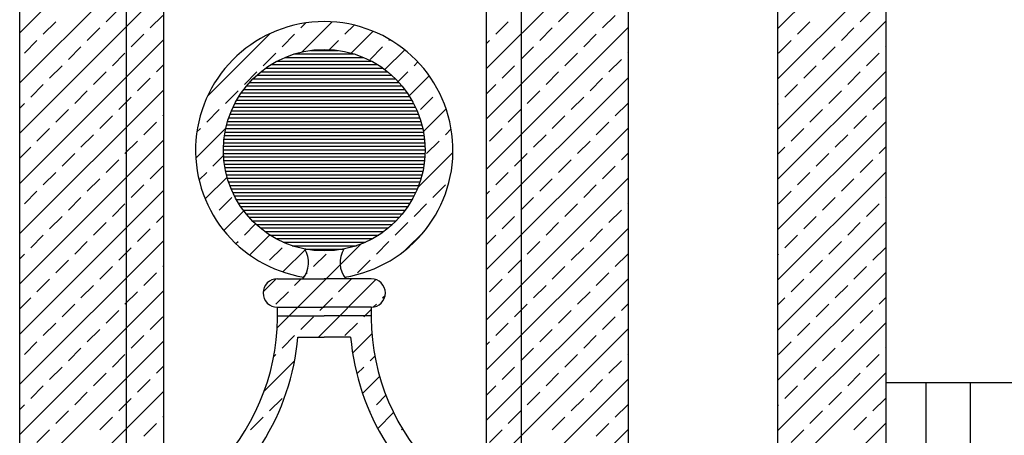
# Model space of a CAD drawing. Extents: x -81.8 to 2.2, y -17.2 to 42.2.
# Drawn here: x -26 to -19.1, y 4 to 7 of the extents above; entities that cross this region are included whole.
import ezdxf

# ---------------------------------------------------------------- set-up
doc = ezdxf.new("R2010")
doc.units = 0
doc.header["$MEASUREMENT"] = 0
doc.layers.get('0').update_dxf_attribs({"linetype": 'CONTINUOUS'})
doc.layers.add('MATERIALI', color=2, linetype='CONTINUOUS')

# ---------------------------------------------------------------- blocks, each defined once
blk = doc.blocks.new('*X4')
at = {"color": 0}
for p, q in [((20.1193, 6.6843), (22.312, 8.877)), ((20.1193, 6.3307), (22.6656, 8.877)), ((23.4023, 6.4317), (25.8476, 8.877)), ((25.4513, 6.713), (26.2373, 7.499)), ((25.4513, 6.3594), (26.3909, 7.299)), ((23.4023, 6.0782), (24.5151, 7.191)), ((20.1193, 5.9772), (21.1323, 6.9902)), ((20.7271, 6.7617), (20.8155, 6.8501)), ((21.0364, 6.7175), (21.1248, 6.8059)), ((23.909, 6.7617), (23.9974, 6.8501)), ((24.2184, 6.7175), (24.3068, 6.8059)), ((26.0304, 6.7617), (26.1188, 6.8501)), ((20.2851, 6.6733), (20.3735, 6.7617)), ((20.5945, 6.6291), (20.6829, 6.7175)), ((22.0971, 6.7175), (22.1326, 6.753)), ((22.1056, 6.5493), (22.3169, 6.7605)), ((22.4064, 6.6733), (22.4708, 6.7377)), ((23.4023, 5.7246), (24.4003, 6.7226)), ((23.4671, 6.6733), (23.5555, 6.7617)), ((23.7765, 6.6291), (23.8649, 6.7175)), ((25.4513, 6.0059), (26.2123, 6.7669)), ((25.5884, 6.6733), (25.6768, 6.7617)), ((25.8978, 6.6291), (25.9862, 6.7175)), ((20.9038, 6.5849), (20.9922, 6.6733)), ((21.4399, 6.2371), (21.8815, 6.6787)), ((21.9645, 6.5849), (22.0529, 6.6733)), ((22.4507, 6.5408), (22.6045, 6.6946)), ((24.0858, 6.5849), (24.1742, 6.6733)), ((20.1193, 5.6236), (21.1323, 6.6366)), ((20.1525, 6.5407), (20.2409, 6.6291)), ((20.4619, 6.4965), (20.5503, 6.5849)), ((22.2987, 6.5656), (22.3623, 6.6291)), ((22.5832, 6.4965), (22.6716, 6.5849)), ((22.7158, 6.6291), (22.7226, 6.6359)), ((23.4023, 6.6085), (23.4229, 6.6291)), ((23.6439, 6.4965), (23.7323, 6.5849)), ((25.4558, 6.5407), (25.5442, 6.6291)), ((25.7652, 6.4965), (25.8536, 6.5849)), ((26.2071, 6.5849), (26.2123, 6.5901)), ((20.7713, 6.4523), (20.8597, 6.5407)), ((21.8319, 6.4523), (21.9203, 6.5407)), ((22.6876, 6.4242), (22.8271, 6.5636)), ((23.9532, 6.4523), (24.0416, 6.5407)), ((24.3952, 6.5407), (24.4003, 6.5459)), ((26.0746, 6.4523), (26.163, 6.5407)), ((20.3293, 6.364), (20.4177, 6.4523)), ((21.0806, 6.4082), (21.1323, 6.4598)), ((22.8926, 6.4523), (22.9191, 6.4788)), ((23.5113, 6.364), (23.5997, 6.4523)), ((24.2626, 6.4082), (24.351, 6.4965)), ((25.6326, 6.364), (25.721, 6.4523)), ((20.6387, 6.3198), (20.7271, 6.4082)), ((21.6993, 6.3198), (21.7877, 6.4082)), ((22.7806, 6.3404), (22.8484, 6.4082)), ((22.8579, 6.2409), (22.9988, 6.3818)), ((23.8207, 6.3198), (23.909, 6.4082)), ((25.4513, 5.6523), (26.2123, 6.4133)), ((25.942, 6.3198), (26.0304, 6.4082)), ((20.1967, 6.2314), (20.2851, 6.3198)), ((20.948, 6.2756), (21.0364, 6.364)), ((23.4023, 5.3711), (24.4003, 6.3691)), ((23.4023, 6.255), (23.4671, 6.3198)), ((24.13, 6.2756), (24.2184, 6.364)), ((25.5, 6.2314), (25.5884, 6.3198)), ((20.1193, 5.2701), (21.1323, 6.2831)), ((20.5061, 6.1872), (20.5945, 6.2756)), ((21.5668, 6.1872), (21.6551, 6.2756)), ((23.6881, 6.1872), (23.7765, 6.2756)), ((25.8094, 6.1872), (25.8978, 6.2756)), ((20.1193, 6.1539), (20.1525, 6.1872)), ((20.8155, 6.143), (20.9038, 6.2314)), ((22.9368, 6.143), (23.0252, 6.2314)), ((23.9974, 6.143), (24.0858, 6.2314)), ((24.3068, 6.0988), (24.3952, 6.1872)), ((25.4513, 6.1826), (25.4558, 6.1872)), ((26.1188, 6.143), (26.2071, 6.2314)), ((20.3735, 6.0546), (20.4619, 6.143)), ((20.6829, 6.0104), (20.7713, 6.0988)), ((21.1248, 6.0988), (21.1323, 6.1063)), ((21.4342, 6.0546), (21.5226, 6.143)), ((22.9585, 5.9879), (23.1184, 6.1478)), ((23.5555, 6.0546), (23.6439, 6.143)), ((23.8649, 6.0104), (23.9532, 6.0988)), ((25.6768, 6.0546), (25.7652, 6.143)), ((25.9862, 6.0104), (26.0746, 6.0988)), ((20.9922, 5.9662), (21.0806, 6.0546)), ((24.1742, 5.9662), (24.2626, 6.0546)), ((25.4513, 5.2988), (26.2123, 6.0598)), ((20.2409, 5.922), (20.3293, 6.0104)), ((20.5503, 5.8778), (20.6387, 5.9662)), ((21.358, 5.8017), (21.5693, 6.0129)), ((21.3655, 5.9859), (21.39, 6.0104)), ((23.1136, 5.9662), (23.1539, 6.0066)), ((23.4023, 5.0175), (24.4003, 6.0155)), ((23.4229, 5.922), (23.5113, 6.0104)), ((23.7323, 5.8778), (23.8207, 5.9662)), ((25.5442, 5.922), (25.6326, 6.0104)), ((25.8536, 5.8778), (25.942, 5.9662)), ((20.1193, 4.9165), (21.1323, 5.9295)), ((20.8597, 5.8336), (20.948, 5.922)), ((22.981, 5.8336), (23.0694, 5.922)), ((24.0416, 5.8336), (24.13, 5.922)), ((20.1193, 5.8004), (20.1967, 5.8778)), ((20.4177, 5.7452), (20.5061, 5.8336)), ((21.4784, 5.7452), (21.553, 5.8198)), ((22.9212, 5.5971), (23.1662, 5.8421)), ((23.5997, 5.7452), (23.6881, 5.8336)), ((24.351, 5.7894), (24.4003, 5.8388)), ((25.4513, 5.8291), (25.5, 5.8778)), ((25.721, 5.7452), (25.8094, 5.8336)), ((26.163, 5.8336), (26.2123, 5.883)), ((20.7271, 5.701), (20.8155, 5.7894)), ((23.909, 5.701), (23.9974, 5.7894)), ((26.0304, 5.701), (26.1188, 5.7894)), ((20.2851, 5.6127), (20.3735, 5.701)), ((21.0364, 5.6569), (21.1248, 5.7452)), ((21.3809, 5.6478), (21.4342, 5.701)), ((23.4671, 5.6127), (23.5555, 5.701)), ((24.2184, 5.6569), (24.3068, 5.7452)), ((25.4513, 4.9452), (26.2123, 5.7062)), ((25.5884, 5.6127), (25.6768, 5.701)), ((20.5945, 5.5685), (20.6829, 5.6569)), ((20.9038, 5.5243), (20.9922, 5.6127)), ((21.4239, 5.514), (21.5777, 5.6678)), ((23.0252, 5.5243), (23.1136, 5.6127)), ((23.4023, 4.664), (24.4003, 5.662)), ((23.7765, 5.5685), (23.8649, 5.6569)), ((24.0858, 5.5243), (24.1742, 5.6127)), ((25.8978, 5.5685), (25.9862, 5.6569)), ((20.1193, 4.563), (21.1323, 5.576)), ((20.1525, 5.4801), (20.2409, 5.5685)), ((23.4023, 5.5479), (23.4229, 5.5685)), ((25.4558, 5.4801), (25.5442, 5.5685)), ((20.4619, 5.4359), (20.5503, 5.5243)), ((20.7713, 5.3917), (20.8597, 5.4801)), ((21.5226, 5.4359), (21.611, 5.5243)), ((22.8926, 5.3917), (22.981, 5.4801)), ((23.6439, 5.4359), (23.7323, 5.5243)), ((23.9532, 5.3917), (24.0416, 5.4801)), ((24.3952, 5.4801), (24.4003, 5.4852)), ((25.7652, 5.4359), (25.8536, 5.5243)), ((26.0746, 5.3917), (26.163, 5.4801)), ((26.2071, 5.5243), (26.2123, 5.5294)), ((21.5549, 5.2915), (21.6944, 5.4309)), ((24.2626, 5.3475), (24.351, 5.4359)), ((20.3293, 5.3033), (20.4177, 5.3917)), ((20.6387, 5.2591), (20.7271, 5.3475)), ((21.0806, 5.3475), (21.1323, 5.3992)), ((21.6993, 5.2591), (21.7781, 5.3379)), ((22.76, 5.2591), (22.8484, 5.3475)), ((23.5113, 5.3033), (23.5997, 5.3917)), ((23.8207, 5.2591), (23.909, 5.3475)), ((25.4513, 4.5917), (26.2123, 5.3527)), ((25.6326, 5.3033), (25.721, 5.3917)), ((25.942, 5.2591), (26.0304, 5.3475)), ((20.948, 5.2149), (21.0364, 5.3033)), ((22.8349, 5.1572), (22.9614, 5.2837)), ((23.4023, 4.3104), (24.4003, 5.3084)), ((24.13, 5.2149), (24.2184, 5.3033)), ((20.1193, 4.2094), (21.1323, 5.2224)), ((20.1967, 5.1707), (20.2851, 5.2591)), ((20.5061, 5.1265), (20.5945, 5.2149)), ((21.6397, 5.1995), (21.6551, 5.2149)), ((21.7368, 5.1198), (21.8776, 5.2606)), ((21.9301, 4.606), (22.5214, 5.1973)), ((22.6274, 5.1265), (22.7158, 5.2149)), ((23.4023, 5.1943), (23.4671, 5.2591)), ((23.6881, 5.1265), (23.7765, 5.2149)), ((25.5, 5.1707), (25.5884, 5.2591)), ((25.8094, 5.1265), (25.8978, 5.2149)), ((20.1193, 5.0933), (20.1525, 5.1265)), ((20.8155, 5.0823), (20.9038, 5.1707)), ((21.8761, 5.0823), (21.9645, 5.1707)), ((21.9707, 5.0002), (22.1306, 5.16)), ((22.1855, 5.0381), (22.2739, 5.1265)), ((23.9974, 5.0823), (24.0858, 5.1707)), ((24.3068, 5.0381), (24.3952, 5.1265)), ((25.4513, 5.122), (25.4558, 5.1265)), ((26.1188, 5.0823), (26.2071, 5.1707)), ((20.3735, 4.9939), (20.4619, 5.0823)), ((22.4948, 4.9939), (22.5832, 5.0823)), ((23.5555, 4.9939), (23.6439, 5.0823)), ((25.6768, 4.9939), (25.7652, 5.0823)), ((20.6829, 4.9497), (20.7713, 5.0381)), ((20.9922, 4.9056), (21.0806, 4.9939)), ((21.1248, 5.0381), (21.1323, 5.0456)), ((22.112, 4.9646), (22.1413, 4.9939)), ((23.8649, 4.9497), (23.9532, 5.0381)), ((24.1742, 4.9056), (24.2626, 4.9939)), ((25.4513, 4.2381), (26.2123, 4.9991)), ((25.9862, 4.9497), (26.0746, 5.0381)), ((20.2409, 4.8614), (20.3293, 4.9497)), ((21.8317, 4.8611), (21.9224, 4.9518)), ((22.0529, 4.9056), (22.0996, 4.9522)), ((22.2199, 4.5422), (22.6243, 4.9466)), ((22.3623, 4.8614), (22.4506, 4.9497)), ((23.4023, 3.9569), (24.4003, 4.9549)), ((23.4229, 4.8614), (23.5113, 4.9497)), ((25.5442, 4.8614), (25.6326, 4.9497)), ((20.1193, 3.8559), (21.1323, 4.8689)), ((20.5503, 4.8172), (20.6387, 4.9056)), ((20.8597, 4.773), (20.948, 4.8614)), ((21.9203, 4.773), (22.0087, 4.8614)), ((23.7323, 4.8172), (23.8207, 4.9056)), ((24.0416, 4.773), (24.13, 4.8614)), ((25.8536, 4.8172), (25.942, 4.9056)), ((20.1193, 4.7397), (20.1967, 4.8172)), ((22.2297, 4.7288), (22.3181, 4.8172)), ((22.6716, 4.8172), (22.6899, 4.8354)), ((24.351, 4.7288), (24.4003, 4.7781)), ((25.4513, 4.7684), (25.5, 4.8172)), ((26.163, 4.773), (26.2123, 4.8223)), ((20.4177, 4.6846), (20.5061, 4.773)), ((20.7271, 4.6404), (20.8155, 4.7288)), ((22.539, 4.6846), (22.5908, 4.7363)), ((22.6081, 4.7537), (22.6274, 4.773)), ((23.5997, 4.6846), (23.6881, 4.773)), ((23.909, 4.6404), (23.9974, 4.7288)), ((25.721, 4.6846), (25.8094, 4.773)), ((26.0304, 4.6404), (26.1188, 4.7288)), ((20.2851, 4.552), (20.3735, 4.6404)), ((21.0364, 4.5962), (21.1248, 4.6846)), ((22.0971, 4.5962), (22.1855, 4.6846)), ((22.4064, 4.552), (22.4948, 4.6404)), ((23.4671, 4.552), (23.5555, 4.6404)), ((24.2184, 4.5962), (24.3068, 4.6846)), ((25.4513, 3.8845), (26.2123, 4.6455)), ((25.5884, 4.552), (25.6768, 4.6404)), ((20.5945, 4.5078), (20.6829, 4.5962)), ((23.4023, 3.6033), (24.4003, 4.6013)), ((23.7765, 4.5078), (23.8649, 4.5962)), ((25.8978, 4.5078), (25.9862, 4.5962)), ((20.1193, 3.5023), (21.1323, 4.5153)), ((20.1525, 4.4194), (20.2409, 4.5078)), ((20.9038, 4.4636), (20.9922, 4.552)), ((21.9645, 4.4636), (22.0529, 4.552)), ((22.4606, 4.4293), (22.5954, 4.5642)), ((23.4023, 4.4872), (23.4229, 4.5078)), ((24.0858, 4.4636), (24.1742, 4.552)), ((25.4558, 4.4194), (25.5442, 4.5078)), ((20.4619, 4.3752), (20.5503, 4.4636)), ((23.6439, 4.3752), (23.7323, 4.4636)), ((25.7652, 4.3752), (25.8536, 4.4636)), ((26.2071, 4.4636), (26.2123, 4.4688)), ((20.7713, 4.331), (20.8597, 4.4194)), ((21.8384, 4.1607), (22.0526, 4.375)), ((21.9056, 4.4047), (21.9203, 4.4194)), ((22.5832, 4.3752), (22.6163, 4.4083)), ((23.9532, 4.331), (24.0416, 4.4194)), ((24.2626, 4.2868), (24.351, 4.3752)), ((24.3952, 4.4194), (24.4003, 4.4245)), ((26.0746, 4.331), (26.163, 4.4194)), ((20.3293, 4.2426), (20.4177, 4.331)), ((21.0806, 4.2868), (21.1323, 4.3385)), ((22.4903, 4.2823), (22.539, 4.331)), ((23.5113, 4.2426), (23.5997, 4.331)), ((25.6326, 4.2426), (25.721, 4.331)), ((20.6387, 4.1984), (20.7271, 4.2868)), ((20.948, 4.1543), (21.0364, 4.2426)), ((22.5305, 4.1457), (22.6501, 4.2653)), ((23.4023, 3.2498), (24.4003, 4.2478)), ((23.8207, 4.1984), (23.909, 4.2868)), ((24.13, 4.1543), (24.2184, 4.2426)), ((25.4513, 3.531), (26.2123, 4.292)), ((25.942, 4.1984), (26.0304, 4.2868)), ((20.1193, 3.1487), (21.1323, 4.1617)), ((20.1967, 4.1101), (20.2851, 4.1984)), ((23.4023, 4.1336), (23.4671, 4.1984)), ((25.5, 4.1101), (25.5884, 4.1984)), ((20.5061, 4.0659), (20.5945, 4.1543)), ((20.8155, 4.0217), (20.9038, 4.1101)), ((21.8761, 4.0217), (21.9645, 4.1101)), ((22.6274, 4.0659), (22.6947, 4.1331)), ((23.6881, 4.0659), (23.7765, 4.1543)), ((23.9974, 4.0217), (24.0858, 4.1101)), ((25.8094, 4.0659), (25.8978, 4.1543)), ((26.1188, 4.0217), (26.2071, 4.1101)), ((20.1193, 4.0326), (20.1525, 4.0659)), ((20.3735, 3.9333), (20.4619, 4.0217)), ((22.5797, 4.0182), (22.5832, 4.0217)), ((23.5555, 3.9333), (23.6439, 4.0217)), ((24.3068, 3.9775), (24.3952, 4.0659)), ((25.4513, 4.0613), (25.4558, 4.0659)), ((25.6768, 3.9333), (25.7652, 4.0217)), ((20.6829, 3.8891), (20.7713, 3.9775)), ((21.1248, 3.9775), (21.1323, 3.985)), ((21.7435, 3.8891), (21.8319, 3.9775)), ((22.6371, 3.8987), (22.7486, 4.0102)), ((23.8649, 3.8891), (23.9532, 3.9775)), ((25.9862, 3.8891), (26.0746, 3.9775)), ((20.2409, 3.8007), (20.3293, 3.8891)), ((20.9922, 3.8449), (21.0806, 3.9333)), ((22.8042, 3.8891), (22.8109, 3.8958)), ((23.4023, 2.8962), (24.4003, 3.8942)), ((23.4229, 3.8007), (23.5113, 3.8891)), ((24.1742, 3.8449), (24.2626, 3.9333)), ((25.4513, 3.1774), (26.2123, 3.9384)), ((25.5442, 3.8007), (25.6326, 3.8891))]:
    blk.add_line(p, q, dxfattribs=at)
blk = doc.blocks.new('*X13')
at = {"color": 0}
for p, q in [((-24.0602, 6.725), (-23.6418, 6.725)), ((-23.9473, 6.75), (-23.7547, 6.75)), ((-24.2249, 6.65), (-23.4771, 6.65)), ((-24.1812, 6.675), (-23.5208, 6.675)), ((-24.1286, 6.7), (-23.5734, 6.7)), ((-24.2955, 6.6), (-23.4065, 6.6)), ((-24.2625, 6.625), (-23.4395, 6.625)), ((-24.3753, 6.525), (-23.3267, 6.525)), ((-24.3514, 6.55), (-23.3506, 6.55)), ((-24.3249, 6.575), (-23.3771, 6.575)), ((-24.4349, 6.45), (-23.2671, 6.45)), ((-24.4168, 6.475), (-23.2852, 6.475)), ((-24.397, 6.5), (-23.305, 6.5)), ((-24.4801, 6.375), (-23.2219, 6.375)), ((-24.4664, 6.4), (-23.2356, 6.4)), ((-24.4514, 6.425), (-23.2506, 6.425)), ((-24.5037, 6.325), (-23.1983, 6.325)), ((-24.4925, 6.35), (-23.2095, 6.35)), ((-24.5307, 6.25), (-23.1713, 6.25)), ((-24.5228, 6.275), (-23.1792, 6.275)), ((-24.5138, 6.3), (-23.1882, 6.3)), ((-24.5487, 6.175), (-23.1533, 6.175)), ((-24.5437, 6.2), (-23.1583, 6.2)), ((-24.5377, 6.225), (-23.1643, 6.225)), ((-24.5584, 6.1), (-23.1436, 6.1)), ((-24.5561, 6.125), (-23.1459, 6.125)), ((-24.5528, 6.15), (-23.1492, 6.15)), ((-24.5603, 6.05), (-23.1417, 6.05)), ((-24.56, 6.025), (-23.142, 6.025)), ((-24.5598, 6.075), (-23.1422, 6.075)), ((-24.5588, 6), (-23.1432, 6)), ((-24.5566, 5.975), (-23.1454, 5.975)), ((-24.5536, 5.95), (-23.1484, 5.95)), ((-24.5497, 5.925), (-23.1523, 5.925)), ((-24.5449, 5.9), (-23.1571, 5.9)), ((-24.5391, 5.875), (-23.1629, 5.875)), ((-24.5324, 5.85), (-23.1696, 5.85)), ((-24.5246, 5.825), (-23.1774, 5.825)), ((-24.5158, 5.8), (-23.1862, 5.8)), ((-24.506, 5.775), (-23.196, 5.775)), ((-24.495, 5.75), (-23.207, 5.75)), ((-24.4829, 5.725), (-23.2191, 5.725)), ((-24.4695, 5.7), (-23.2325, 5.7)), ((-24.4548, 5.675), (-23.2472, 5.675)), ((-24.4387, 5.65), (-23.2633, 5.65)), ((-24.421, 5.625), (-23.281, 5.625)), ((-24.4016, 5.6), (-23.3004, 5.6)), ((-24.3803, 5.575), (-23.3217, 5.575)), ((-24.3569, 5.55), (-23.3451, 5.55)), ((-24.331, 5.525), (-23.371, 5.525)), ((-24.3023, 5.5), (-23.3997, 5.5)), ((-24.2702, 5.475), (-23.4318, 5.475)), ((-24.2337, 5.45), (-23.4683, 5.45)), ((-24.1915, 5.425), (-23.5105, 5.425)), ((-24.1412, 5.4), (-23.5608, 5.4)), ((-24.0774, 5.375), (-23.6246, 5.375)), ((-23.9814, 5.35), (-23.7206, 5.35))]:
    blk.add_line(p, q, dxfattribs=at)

msp = doc.modelspace()

# ---------------------------------------------------------------- linework, layer by layer
for p, q in [((-25.993, 1.546), (-25.993, 7.221)), ((-25.242, 1.546), (-25.242, 7.221)), ((-24.98, 0.4971), (-24.98, 7.221)), ((-22.71, 0.4979), (-22.71, 7.221)), ((-22.463, 1.546), (-22.463, 7.221)), ((-21.712, 1.546), (-21.712, 7.221)), ((-20.661, 1.546), (-20.661, 7.221)), ((-19.9, 1.546), (-19.9, 7.221)), ((-24.181, 5.1422), (-23.851, 5.1422)), ((-23.521, 5.1422), (-23.851, 5.1422)), ((-24.181, 4.9422), (-23.851, 4.9422)), ((-23.521, 4.9422), (-23.851, 4.9422)), ((-24.1798, 4.8822), (-23.851, 4.8822)), ((-23.5222, 4.8822), (-23.851, 4.8822)), ((-24.0364, 4.7322), (-23.851, 4.7322)), ((-23.6656, 4.7322), (-23.851, 4.7322)), ((-19.3054, 4.411), (-19.9, 4.411)), ((-19.619, 0.4989), (-19.619, 4.411))]:
    msp.add_line(p, q)
at = {"color": 4}
for p in [(-19.3054, -0.3018), (-18.651, 4.411)]:
    msp.add_line(p, (-19.3054, 4.411), dxfattribs=at)
msp.add_circle((-23.851, 6.0472), 0.7093)
for centre, radius, start, end in [((-23.851, 6.0472), 0.905, 90, 260.92397), ((-23.851, 6.0472), 0.905, 279.07603, 90), ((-24.1434, 5.2562), 0.1815, 321.10132, 31.65819), ((-23.5586, 5.2562), 0.1815, 148.34181, 218.89868), ((-24.181, 5.0422), 0.1, 90, 270), ((-23.521, 5.0422), 0.1, 270, 90), ((-25.7248, 4.8817), 1.545, 317.21033, 2.2443), ((-21.9772, 4.8817), 1.545, 177.7557, 222.78967), ((-25.7248, 4.8817), 1.695, 327.94769, 354.93979), ((-21.9772, 4.8817), 1.695, 185.06021, 212.05231)]:
    msp.add_arc(centre, radius, start, end)

# ---------------------------------------------------------------- block references
at = {"layer": 'MATERIALI'}
for name, p in [('*X4', (-46.1123, 0.19)), ('*X13', (0, 0))]:
    msp.add_blockref(name, p, dxfattribs=at)

doc.saveas('drawing.dxf')
